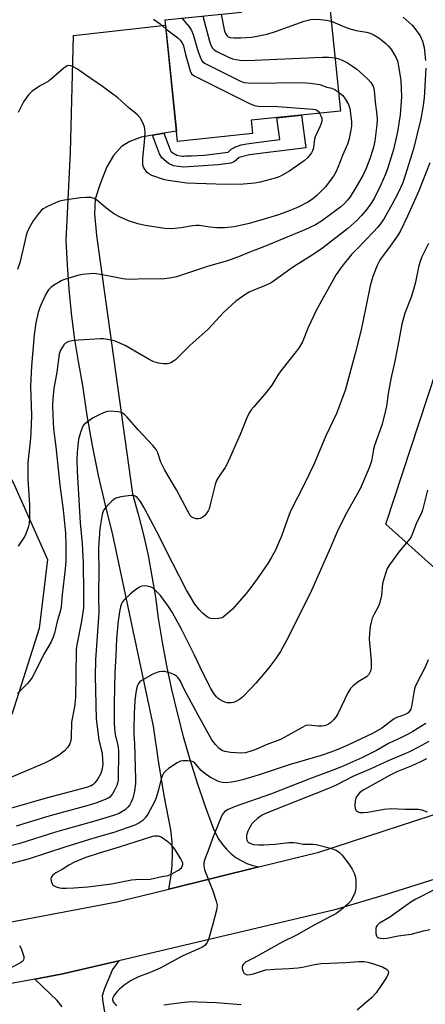
# Model space of a CAD drawing. Units: inches. Extents: x 1249769 to 1255769, y 561452 to 565452.
# Drawn here: x 1251955 to 1252095, y 563087 to 563426 of the extents above; entities that cross this region are included whole.
import ezdxf

# ---------------------------------------------------------------- set-up
doc = ezdxf.new("R2010")
doc.units = ezdxf.units.IN
doc.header["$MEASUREMENT"] = 0
for name, color, linetype in [('BLDG-Footprint', 5, 'Continuous'), ('NTRL-Trees', 3, 'Continuous'), ('TRANS-Driveway', 251, 'Continuous'), ('TRANS-Non Street Sidewalk', 7, 'Continuous'), ('TRANS-Road', 130, 'Continuous'), ('Undefined', 1, 'Continuous')]:
    doc.layers.add(name, color=color, linetype=linetype)

msp = doc.modelspace()

# ---------------------------------------------------------------- linework, layer by layer
at = {"layer": 'BLDG-Footprint', "elevation": 500.13}
msp.add_lwpolyline([(1252050.02, 563433.65), (1252050.32, 563430.76), (1252061.71, 563431.94), (1252065.61, 563394.2), (1252034.86, 563391.02), (1252035.34, 563386.44), (1252009.57, 563383.78), (1252005.26, 563425.5), (1252031.51, 563428.22), (1252031.06, 563432.56), (1252034.83, 563436.72), (1252043.95, 563437.66)], close=True, dxfattribs=at)
at = {"layer": 'NTRL-Trees'}
msp.add_lwpolyline([(1251857.37, 563144.82), (1251838.42, 563141.7), (1251826.22, 563158.32), (1251818.43, 563181.17), (1251825.96, 563194.67), (1251844.39, 563203.23), (1251879.18, 563236.2), (1251905.14, 563265.54), (1251917.08, 563281.38), (1251924.87, 563290.2), (1251939.93, 563288.39), (1251953.17, 563266.32), (1251964.85, 563240.1), (1251962, 563216.47), (1251952.65, 563186.88), (1251922.79, 563166.63), (1251897.87, 563152.87)], close=True, dxfattribs=at)
msp.add_polyline3d([(1252097.99, 563237.2, 0), (1252081.14, 563252.25, 0), (1252112.9, 563348.72, 0)], dxfattribs=at)
at = {"layer": 'TRANS-Driveway'}
msp.add_lwpolyline([(1252004.87, 563386.6), (1252000.99, 563385.93), (1251997.01, 563385.24), (1251993.16, 563383.7), (1251990.36, 563382.06), (1251987.57, 563378.88), (1251985.26, 563375.03), (1251982.95, 563369.25), (1251981.22, 563363.96), (1251981.02, 563358.95), (1251981.7, 563351.42), (1251994.09, 563262.73), (1251996.07, 563255.72), (1251997.84, 563248.65), (1251999.42, 563241.54), (1252000.79, 563234.39), (1252001.97, 563227.2), (1252002.95, 563219.98), (1252004.27, 563211.78), (1252005.79, 563203.61), (1252007.5, 563195.49), (1252009.41, 563187.41), (1252011.51, 563179.37), (1252013.81, 563171.4), (1252016.3, 563163.47), (1252018.98, 563155.61), (1252021.85, 563147.82), (1252022.69, 563145.85), (1252023.74, 563143.97), (1252024.97, 563142.21), (1252026.37, 563140.58), (1252027.94, 563139.11), (1252029.64, 563137.8), (1252031.48, 563136.68), (1252033.41, 563135.75), (1252035.43, 563135.02), (1252037.52, 563134.51), (1252006.58, 563126.93), (1252007.29, 563130.95), (1252007.71, 563135.01), (1252007.86, 563139.09), (1252007.73, 563143.17), (1252007.32, 563147.23), (1252004.97, 563159.06), (1252002.97, 563170.95), (1252001.3, 563182.89), (1251987.36, 563248.67), (1251984.78, 563258.82), (1251982.44, 563269.02), (1251980.36, 563279.28), (1251978.54, 563289.58), (1251976.97, 563299.93), (1251975.47, 563308.16), (1251974.19, 563316.43), (1251973.14, 563324.73), (1251972.3, 563333.06), (1251971.69, 563341.41), (1251971.3, 563349.77), (1251972.74, 563380.04), (1251973.85, 563420.15), (1252005.45, 563423.69), (1252009.2, 563387.35)], close=True, dxfattribs=at)
msp.add_lwpolyline([(1251969.86, 563086.51), (1251968.19, 563088.61), (1251960.52, 563095.99), (1251969.56, 563097.66), (1251989.38, 563102.31), (1251987.26, 563099.3), (1251984.47, 563092.75), (1251983.69, 563090.25), (1251983.89, 563088.03), (1251987.84, 563064.82)], dxfattribs=at)
at = {"layer": 'TRANS-Non Street Sidewalk'}
msp.add_lwpolyline([(1252000.99, 563385.93), (1252004.87, 563386.6), (1252006.87, 563381.28), (1252007.04, 563380.84), (1252007.11, 563380.69), (1252007.31, 563380.38), (1252008.1, 563379.69), (1252008.71, 563379.34), (1252009.33, 563379.07), (1252010.6, 563378.79), (1252011.29, 563378.75), (1252011.73, 563378.75), (1252012.26, 563378.77), (1252014.41, 563378.84), (1252018.69, 563379.1), (1252026.98, 563380.11), (1252028.04, 563381.1), (1252029.1, 563381.73), (1252029.18, 563381.77), (1252029.26, 563381.8), (1252029.32, 563381.83), (1252029.43, 563381.87), (1252029.65, 563381.96), (1252031.49, 563382.57), (1252033.42, 563382.97), (1252035.03, 563383.18), (1252041.08, 563383.93), (1252044.74, 563384.39), (1252043.66, 563391.93), (1252052.14, 563392.8), (1252053.66, 563381.6), (1252034.3, 563379.19), (1252030.74, 563378.23), (1252029, 563376.79), (1252027.9, 563376.35), (1252023.52, 563375.68), (1252011.6, 563374.89), (1252008.17, 563375.38), (1252006.5, 563376.14), (1252004.13, 563378.18), (1252003.41, 563379.51)], close=True, dxfattribs=at)
at = {"layer": 'TRANS-Road'}
for points in [[(1251651.41, 563086.65, 0), (1251657.73, 563088.29, 0), (1251664.12, 563089.7, 0), (1251670.56, 563090.86, 0), (1251677.03, 563091.78, 0), (1251683.53, 563092.46, 0), (1251690.06, 563092.89, 0), (1251696.59, 563093.08, 0), (1251703.13, 563093.02, 0), (1251722.89, 563092.59, 0), (1251742.65, 563092.43, 0), (1251755.12, 563092.3, 0), (1251775.53, 563092.08, 0), (1251787.18, 563092.87, 0), (1251824.06, 563095.38, 0), (1251889.96, 563103.89, 0), (1251911.08, 563107.88, 0), (1251913.1, 563108.26, 0), (1251988.69, 563122.55, 0), (1252006.58, 563126.93, 0), (1252037.52, 563134.51, 0), (1252058.13, 563139.55, 0), (1252107.97, 563155.85, 0)], [(1252098.07, 563130.32, 0), (1252080.91, 563124.93, 0), (1252063.68, 563119.74, 0), (1251989.38, 563102.31, 0), (1251969.56, 563097.66, 0), (1251960.52, 563095.99, 0), (1251884.06, 563081.83, 0)]]:
    msp.add_polyline3d(points, dxfattribs=at)
at = {"layer": 'Undefined'}
for points, elevation in [([(1252062.42, 563425.08), (1252063.8, 563424.56), (1252067, 563423.13), (1252068.85, 563422.45), (1252070.97, 563421.91), (1252074.58, 563421.33), (1252075.78, 563420.99), (1252076.77, 563420.52), (1252078.75, 563419.32), (1252079.9, 563418.5), (1252081.14, 563417.42), (1252082.08, 563416.46), (1252083.08, 563415.2), (1252084.71, 563412.47), (1252085.14, 563411.42), (1252085.46, 563410.33), (1252086.38, 563404.65), (1252086.56, 563399.12), (1252086.12, 563392.92), (1252085.22, 563387.12), (1252083.76, 563381), (1252081.81, 563374.67), (1252081.02, 563372.56), (1252079.42, 563368.86), (1252077.11, 563364.18), (1252075.95, 563362.27), (1252074.72, 563360.62), (1252072.86, 563358.33), (1252071.19, 563356.64), (1252068.1, 563353.86), (1252059.38, 563347.14), (1252056.25, 563344.97), (1252049.45, 563340.72), (1252041.77, 563335.23), (1252040.04, 563334.36), (1252035.25, 563332.46), (1252034.24, 563331.98), (1252032.74, 563331.05), (1252029.59, 563328.84), (1252025.28, 563324.94), (1252021.6, 563320.88), (1252020.05, 563319.28), (1252013.78, 563313.67), (1252008.87, 563308.78), (1252008.21, 563308.24), (1252007.31, 563307.72), (1252006.59, 563307.45), (1252006.05, 563307.35), (1252004.66, 563307.32), (1252003.01, 563307.62), (1252001.41, 563308.1), (1251999.85, 563308.86), (1251994.93, 563311.74), (1251991.51, 563313.61), (1251988.15, 563315.11), (1251987.35, 563315.38), (1251986.21, 563315.64), (1251984.17, 563315.94), (1251982.99, 563315.99), (1251975.64, 563315.54), (1251973.31, 563315.21), (1251971.91, 563314.88), (1251971.06, 563314.41), (1251970.51, 563313.88), (1251969.86, 563312.99), (1251969.31, 563312.04), (1251969.06, 563311.4), (1251968.87, 563310.64), (1251968.05, 563304.47), (1251966.99, 563298.89), (1251966.67, 563295.38), (1251966.61, 563293.07), (1251966.66, 563289.62), (1251966.94, 563285.03), (1251967.72, 563278.8), (1251969.08, 563265.65), (1251970.22, 563257.17), (1251971.05, 563249.15), (1251971.2, 563245.05), (1251971.16, 563239.6), (1251970.98, 563236.92), (1251969.96, 563227.96), (1251969.59, 563224.02), (1251969.19, 563222.29), (1251968.16, 563218.83), (1251967.25, 563214.83), (1251966.84, 563213.43), (1251966.09, 563211.87), (1251963.44, 563207.35), (1251960.5, 563201.28), (1251959.57, 563199.57), (1251958.7, 563198.36), (1251957.93, 563197.45), (1251954.56, 563194.09)], 496), ([(1252001.36, 563425.77), (1252003.63, 563424.21), (1252005.58, 563422.45)], 502), ([(1252011.05, 563426.1), (1252013.63, 563423.02), (1252014.42, 563421.85), (1252014.93, 563420.48), (1252016.38, 563415.36), (1252017.47, 563412.41), (1252017.83, 563411.66), (1252018.14, 563411.22), (1252018.79, 563410.7), (1252019.55, 563410.27), (1252030.7, 563404.75), (1252031.78, 563404.28), (1252032.6, 563404.04), (1252034.79, 563403.75), (1252052.56, 563403.98), (1252055.16, 563403.81), (1252058.52, 563403.29), (1252060.95, 563402.45), (1252062.58, 563402.07), (1252063.6, 563401.61), (1252064.94, 563400.69)], 500), ([(1252018.29, 563426.85), (1252020.51, 563418.23), (1252021.01, 563416.86), (1252021.55, 563415.86), (1252022.11, 563415.24), (1252023.08, 563414.63), (1252027.1, 563412.71), (1252028.47, 563412.16), (1252030.95, 563411.71), (1252033.46, 563411.56), (1252059.39, 563412.74), (1252061.57, 563412.68), (1252063.72, 563412.45)], 498), ([(1252024.57, 563427.5), (1252025.43, 563422.78), (1252025.74, 563421.67), (1252026.16, 563420.63), (1252026.6, 563420), (1252026.97, 563419.75), (1252027.69, 563419.53), (1252029.03, 563419.38), (1252031.3, 563419.36), (1252034.98, 563419.63), (1252036.99, 563419.92), (1252040.78, 563420.68), (1252043.3, 563421.51), (1252053.05, 563425.03), (1252054.45, 563425.48), (1252055.23, 563425.66), (1252056.79, 563425.78), (1252058.74, 563425.7), (1252060.75, 563425.44), (1252062.42, 563425.08)], 496), ([(1252087.14, 563426.45), (1252090.21, 563423.68), (1252091.54, 563422.15), (1252092.97, 563420.03), (1252093.73, 563418.24), (1252094.32, 563415.99), (1252094.87, 563411.56)], 494), ([(1252005.58, 563422.45), (1252009.62, 563419.38), (1252010.45, 563418.56), (1252011.15, 563417.63), (1252011.59, 563416.57), (1252012.28, 563413.69), (1252013.87, 563408), (1252014.38, 563407.02), (1252014.78, 563406.64), (1252015.5, 563406.18), (1252034.05, 563396.86), (1252035.67, 563396.17), (1252036.49, 563395.99), (1252037.44, 563395.92), (1252044.09, 563395.81), (1252056.11, 563394.86), (1252056.95, 563394.69), (1252057.43, 563394.5), (1252058.04, 563394), (1252058.42, 563393.45)], 502), ([(1252063.72, 563412.45), (1252065.07, 563412.16), (1252066.11, 563411.74), (1252068.01, 563410.72), (1252070.04, 563409.43), (1252071.17, 563408.61), (1252072.29, 563407.65), (1252074.89, 563405.24), (1252076.07, 563403.96), (1252076.79, 563402.78), (1252077.22, 563401.29), (1252077.55, 563397.31), (1252078.05, 563392.88), (1252078.14, 563391.19), (1252078.12, 563389.51), (1252077.34, 563383.94), (1252077.03, 563382.25), (1252076.69, 563380.96), (1252075.64, 563377.74), (1252074.3, 563374.25), (1252073.27, 563372.05), (1252070.57, 563367.37), (1252068.86, 563364.74), (1252068, 563363.59), (1252066.81, 563362.32), (1252065.74, 563361.33), (1252059.07, 563356.4), (1252056.95, 563355.12), (1252053.28, 563353.36), (1252038.88, 563347.46), (1252034.1, 563345.63), (1252031.14, 563344.35), (1252028.92, 563343.5), (1252026.72, 563342.77), (1252020.24, 563340.89), (1252009.24, 563337.29), (1252006.8, 563336.79), (1252004.15, 563336.46), (1251999.35, 563336.53), (1251992.54, 563336.38), (1251990.82, 563336.58), (1251986.78, 563337.4), (1251981.69, 563338.24), (1251980.56, 563338.35), (1251979.38, 563338.31), (1251977.04, 563338.05), (1251975.6, 563337.8), (1251970.38, 563336.22), (1251969.58, 563335.91), (1251968.59, 563335.36), (1251966.91, 563334.27), (1251966.02, 563333.57), (1251965.26, 563332.73), (1251964.45, 563331.55), (1251962.88, 563328.33), (1251962.19, 563326.68), (1251961.7, 563324.97), (1251960.88, 563321.49), (1251960.25, 563317.28), (1251959.38, 563306.57), (1251959.09, 563301.93), (1251959.06, 563299.63), (1251959.32, 563289.56), (1251959.19, 563283.67), (1251958.96, 563280.53), (1251958.29, 563275.64), (1251958.09, 563273.29), (1251958.08, 563267.62), (1251958.71, 563258.9), (1251958.66, 563254.25), (1251958.56, 563252.52), (1251958.24, 563251.13), (1251957.46, 563248.97), (1251957.04, 563248.2), (1251954.75, 563244.73)], 498), ([(1252094.94, 563408.98), (1252094.3, 563398.71), (1252094, 563396.1), (1252093.19, 563391.56), (1252090.73, 563381.22), (1252087.83, 563372.01), (1252086.9, 563369.34), (1252085.38, 563366.08), (1252083.33, 563362.16), (1252080.55, 563357.32), (1252079.25, 563355.34), (1252078.35, 563354.19), (1252076.99, 563352.68), (1252071.2, 563346.8), (1252069.41, 563344.87), (1252066.04, 563340.8), (1252064.15, 563338.04), (1252057.38, 563325.91), (1252054.52, 563319.87), (1252052.49, 563314.89), (1252051.4, 563312.93), (1252050.38, 563311.56), (1252045.12, 563304.98), (1252044.06, 563303.44), (1252041.95, 563300.07), (1252040.08, 563297.47), (1252035.78, 563292.61), (1252034.91, 563291.53), (1252034.3, 563290.63), (1252033.66, 563289.39), (1252031.05, 563283.09), (1252026.63, 563273.01), (1252025.89, 563271.74), (1252023.87, 563268.82), (1252023, 563267.28), (1252022.51, 563265.88), (1252020.95, 563259.47), (1252020.39, 563257.54), (1252020.1, 563256.84), (1252019.66, 563256.15), (1252018.92, 563255.29), (1252018.31, 563254.72), (1252017.86, 563254.41), (1252017.37, 563254.22), (1252016.83, 563254.14), (1252015.98, 563254.17), (1252014.92, 563254.45), (1252014.49, 563254.74), (1252013.94, 563255.31), (1252013.06, 563256.73), (1252009.17, 563264.09), (1252005.15, 563270.82), (1252003.86, 563273.6), (1252002.76, 563276.78), (1252002.21, 563277.94), (1252001.11, 563279.31), (1251996.06, 563284.7), (1251992.26, 563289.08), (1251991.24, 563290.08), (1251990.69, 563290.43), (1251990.22, 563290.62), (1251989.09, 563290.84), (1251986.44, 563291.06), (1251985.57, 563291.01), (1251985.08, 563290.9), (1251983.54, 563290.28), (1251980.38, 563288.67), (1251978.01, 563286.98), (1251977.39, 563286.39), (1251977.06, 563285.94), (1251976.28, 563284.06), (1251975.56, 563281.51), (1251975.08, 563276.89), (1251974.95, 563274.59), (1251975.06, 563270.34), (1251975.45, 563264.51), (1251975.81, 563256.63), (1251976.07, 563252.78), (1251976.76, 563245.56), (1251977.17, 563239), (1251977.29, 563228.84), (1251977.23, 563223.49), (1251976.57, 563218.94), (1251974.96, 563210.82), (1251974.72, 563209.21), (1251974.65, 563200.01), (1251974.5, 563192.73), (1251974.1, 563189.54), (1251973.11, 563184.29), (1251973.03, 563179.02), (1251972.94, 563177.97), (1251972.57, 563176.8), (1251971.88, 563175.65), (1251970.67, 563174.43), (1251968.9, 563172.94), (1251966.17, 563171.27), (1251963.86, 563170.12), (1251944.61, 563162.04)], 494), ([(1252058.42, 563393.45), (1252058.86, 563392.58), (1252059.14, 563391.8), (1252059.22, 563391.28), (1252059.18, 563390.74), (1252058.96, 563389.92), (1252058.54, 563388.84), (1252056.88, 563385.36), (1252056.69, 563384.56), (1252056.48, 563382.7), (1252056.27, 563381.61), (1252055.96, 563380.55), (1252055.58, 563379.81), (1252054.37, 563378.25), (1252053.06, 563377.09), (1252048.2, 563373.72), (1252045.25, 563371.97), (1252044.21, 563371.48), (1252043.18, 563371.12), (1252038.02, 563369.8), (1252036.02, 563369.47), (1252032.19, 563369.03), (1252026.1, 563368.95), (1252012.81, 563369.39), (1252007.15, 563370.19), (1252005.13, 563370.59), (1252000.76, 563372.1), (1251999.75, 563372.61), (1251999.15, 563373.14), (1251998.45, 563373.98), (1251997.91, 563374.9), (1251997.69, 563375.72), (1251997.6, 563376.59), (1251997.62, 563378.04), (1251998.2, 563383.56), (1251998.4, 563386.83), (1251998.38, 563388), (1251998.2, 563388.82), (1251997.9, 563389.59), (1251997.3, 563390.86), (1251996.75, 563391.82), (1251995.78, 563392.88), (1251992.86, 563395.36), (1251989.09, 563398.77), (1251983.8, 563402.65), (1251977.94, 563406.65), (1251975.18, 563408.63), (1251973.9, 563409.32), (1251972.87, 563409.76), (1251972.12, 563409.86), (1251971.65, 563409.71), (1251970.51, 563408.91), (1251965.41, 563404.53), (1251964.69, 563404.08), (1251962.15, 563402.78), (1251959.6, 563401.05), (1251958.97, 563400.48), (1251958.39, 563399.81), (1251956.64, 563397.4), (1251954.75, 563393.66)], 502), ([(1252064.94, 563400.69), (1252066.35, 563399.55), (1252067.24, 563398.45), (1252068.37, 563396.48), (1252068.75, 563395.07), (1252069.35, 563390.61), (1252069.4, 563389.14), (1252069.19, 563387.73), (1252068.55, 563384.64), (1252068.01, 563382.83), (1252066.26, 563378.89), (1252064.7, 563374.76), (1252064.1, 563373.41), (1252063.15, 563371.89), (1252060.29, 563368.05), (1252057.4, 563365.15), (1252056.53, 563364.37), (1252055.59, 563363.67), (1252054.35, 563362.92), (1252051.28, 563361.31), (1252048.31, 563360.04), (1252044.27, 563358.57), (1252038.22, 563356.69), (1252033.77, 563355.45), (1252028.98, 563354.43), (1252025.81, 563354.14), (1252023.09, 563354.14), (1252020.8, 563354.33), (1252017.05, 563354.86), (1252015.94, 563354.91), (1252014.8, 563354.79), (1252010.83, 563354.13), (1252007.44, 563353.79), (1252005.21, 563353.91), (1251998.4, 563354.9), (1251995.92, 563355.44), (1251992.69, 563356.53), (1251989.44, 563358.02), (1251987.6, 563358.99), (1251985.38, 563360.64), (1251981.87, 563363.61), (1251980.89, 563364.17), (1251979.81, 563364.47), (1251978.03, 563364.52), (1251976.25, 563364.4), (1251970.75, 563363.57), (1251969.03, 563363.24), (1251967.65, 563362.73), (1251964.69, 563361.31), (1251963.39, 563360.61), (1251962.7, 563360.08), (1251961.61, 563358.81), (1251959.96, 563356.5), (1251958.55, 563354.05), (1251957.89, 563352.56), (1251957.57, 563351.5), (1251955.33, 563342.08), (1251954.56, 563339.82)], 500), ([(1252096.34, 563376.45), (1252092.47, 563366.82), (1252088.63, 563358.09), (1252086.18, 563353.09), (1252085.19, 563351.3), (1252082.05, 563346.94), (1252079.87, 563344.14), (1252079.09, 563342.93), (1252078.19, 563341.13), (1252076.69, 563337.38), (1252076.31, 563336.19), (1252075.84, 563334.21), (1252073.31, 563321.75), (1252072.45, 563318.08), (1252070.61, 563310.86), (1252067.19, 563298.21), (1252064.95, 563292.16), (1252064.16, 563290.27), (1252060.54, 563282.61), (1252056.45, 563272.77), (1252053.21, 563266.18), (1252048.75, 563257.48), (1252047.98, 563255.6), (1252045.26, 563248.2), (1252044.17, 563245.48), (1252043.32, 563243.62), (1252041.77, 563240.77), (1252040.57, 563238.75), (1252036.93, 563233.5), (1252035.09, 563230.94), (1252033.2, 563228.49), (1252028.41, 563223.07), (1252025.96, 563220.86), (1252025.26, 563220.34), (1252024.75, 563220.07), (1252023.63, 563219.83), (1252021.86, 563219.75), (1252021, 563219.83), (1252020.21, 563220.12), (1252019.24, 563220.76), (1252018.11, 563221.71), (1252016.97, 563222.98), (1252015.56, 563224.78), (1252013.99, 563227.32), (1252012.68, 563229.66), (1252007.8, 563239), (1252002.45, 563249.68), (1251998.13, 563257.91), (1251996.84, 563260.09), (1251995.71, 563261.42), (1251995.26, 563261.77), (1251994.81, 563262.02), (1251994.34, 563262.14), (1251993.78, 563262.17), (1251992.63, 563262.06), (1251990.02, 563261.62), (1251988.34, 563261.21), (1251987.62, 563260.79), (1251986.97, 563260.22), (1251985.14, 563258.31), (1251984.23, 563257.19), (1251983.89, 563256.43), (1251983.68, 563255.6), (1251982.87, 563250.77), (1251982.7, 563249.1), (1251982.4, 563244.2), (1251982.36, 563242.45), (1251982.49, 563237.19), (1251982.41, 563227.28), (1251982.48, 563221.88), (1251981.41, 563205.62), (1251981.28, 563200.16), (1251981.62, 563185.41), (1251982.5, 563178.21), (1251983.46, 563174.45), (1251983.65, 563173.4), (1251983.82, 563171.69), (1251983.84, 563169.99), (1251983.63, 563168.28), (1251983.16, 563166.62), (1251982.22, 563164.8), (1251981.15, 563163.39), (1251980.5, 563162.78), (1251979.88, 563162.38), (1251978.26, 563161.77), (1251964.4, 563158.19), (1251951.64, 563154.46)], 492), ([(1252095.82, 563348.74), (1252093.57, 563344.1), (1252092.85, 563342.22), (1252092.35, 563340.55), (1252091.34, 563335.43), (1252090.71, 563332.86), (1252089.89, 563330.31), (1252087.72, 563324.76), (1252086.64, 563321.03), (1252085.35, 563313.52), (1252084.26, 563308.26), (1252082.85, 563302.23), (1252082, 563297.21), (1252081.39, 563292.78), (1252081.11, 563291.35), (1252079.88, 563286.63), (1252077.29, 563279.28), (1252076.99, 563278), (1252076.29, 563273.95), (1252075.5, 563271.59), (1252072.35, 563264.45), (1252067.91, 563256.5), (1252064.8, 563250.43), (1252062.16, 563244.26), (1252055.6, 563229.53), (1252052.58, 563223.17), (1252047.05, 563212.37), (1252045, 563208.58), (1252043.34, 563206.18), (1252040.9, 563202.88), (1252036.47, 563197.71), (1252034.9, 563195.94), (1252032.03, 563192.97), (1252030.9, 563192.05), (1252029.66, 563191.32), (1252028.86, 563191.07), (1252028.03, 563190.91), (1252026.64, 563190.86), (1252025.83, 563191.1), (1252025.04, 563191.46), (1252024.28, 563191.88), (1252023.59, 563192.4), (1252022.99, 563193), (1252022.08, 563194.12), (1252021.04, 563195.85), (1252018.23, 563201.22), (1252015.4, 563207.29), (1252010.92, 563216.25), (1252007.68, 563222.02), (1252006.45, 563223.95), (1252004.66, 563226.54), (1252003.68, 563227.79), (1252002.48, 563229.08), (1252001.18, 563230.27), (1252000.45, 563230.69), (1251999.65, 563230.91), (1251998.27, 563231.09), (1251997.46, 563231.03), (1251996.96, 563230.86), (1251996.23, 563230.48), (1251994.61, 563229.38), (1251993.3, 563228.26), (1251991.23, 563226.29), (1251990.69, 563225.65), (1251990.31, 563224.94), (1251989.98, 563223.92), (1251989.76, 563222.87), (1251989.18, 563219.02), (1251988.63, 563213.06), (1251988.34, 563207.03), (1251987.97, 563201.4), (1251987.76, 563190.67), (1251987.75, 563184.09), (1251987.86, 563182.03), (1251988.12, 563180.02), (1251989.01, 563176.26), (1251989.22, 563174.54), (1251989.14, 563164.36), (1251988.98, 563163.28), (1251988.71, 563162.46), (1251988.06, 563161.16), (1251987.17, 563159.65), (1251986.67, 563158.95), (1251986.27, 563158.53), (1251985.71, 563158.13), (1251984.96, 563157.76), (1251981.77, 563156.58), (1251978.43, 563155.47), (1251965.36, 563152), (1251954.15, 563148.49)], 490), ([(1252095.48, 563263.91), (1252093.73, 563257.13), (1252093.27, 563255.85), (1252091.74, 563252.76), (1252090.24, 563248.72), (1252089.84, 563247.95), (1252089.38, 563247.27), (1252085.78, 563242.84), (1252082.45, 563238.29), (1252081.67, 563237.04), (1252081.04, 563235.38), (1252080.05, 563231.95), (1252079.65, 563227.78), (1252079.08, 563225.36), (1252078.61, 563224.06), (1252077.15, 563221.35), (1252076.53, 563219.99), (1252076.11, 563218.67), (1252075.77, 563217.07), (1252075.53, 563214.77), (1252075.44, 563212.76), (1252076.11, 563205.36), (1252076.14, 563202.82), (1252075.93, 563201.77), (1252075.28, 563200.62), (1252074.58, 563199.84), (1252071.69, 563198.07), (1252069.85, 563196.65), (1252069.04, 563195.85), (1252068.15, 563194.34), (1252064.67, 563187.11), (1252063.9, 563185.86), (1252063.14, 563185.01), (1252062.1, 563184.03), (1252061.43, 563183.55), (1252060.74, 563183.2), (1252060, 563182.97), (1252059.18, 563182.88), (1252057.77, 563182.93), (1252054.72, 563183.2), (1252053.66, 563183.07), (1252052.36, 563182.48), (1252047.54, 563179.71), (1252044.93, 563178.36), (1252040.06, 563176.48), (1252036.5, 563174.86), (1252035.15, 563174.37), (1252032.91, 563173.78), (1252031.21, 563173.6), (1252027.8, 563173.89), (1252025.83, 563174.19), (1252024.82, 563174.58), (1252023.71, 563175.35), (1252022.58, 563176.62), (1252021.41, 563178.21), (1252016.67, 563186.62), (1252011.99, 563195.36), (1252010.58, 563198.3), (1252009.77, 563199.47), (1252009.18, 563200.08), (1252008.5, 563200.56), (1252007.44, 563201), (1252006.05, 563201.43), (1252005.21, 563201.61), (1252004.38, 563201.64), (1252003.28, 563201.52), (1252002.46, 563201.33), (1252000.89, 563200.64), (1251997.1, 563198.45), (1251996.65, 563198.1), (1251996.15, 563197.52), (1251995.78, 563196.88), (1251995.54, 563196.22), (1251995.22, 563194.47), (1251994.88, 563191.54), (1251994.66, 563187.25), (1251994.53, 563182.01), (1251994.52, 563179.97), (1251994.74, 563176.94), (1251995.14, 563164.69), (1251995.09, 563163.23), (1251994.78, 563160.65), (1251994.58, 563159.52), (1251994.17, 563158.12), (1251993.64, 563156.76), (1251993.14, 563155.86), (1251992.52, 563155.07), (1251991.53, 563154.17), (1251990.46, 563153.43), (1251989.45, 563152.91), (1251987.54, 563152.22), (1251980.71, 563150.16), (1251967.58, 563146.5), (1251955.35, 563142.58), (1251940.98, 563138.91)], 488), ([(1252095.78, 563205.72), (1252094.67, 563203.17), (1252091.76, 563197.47), (1252091.17, 563196.13), (1252090.78, 563194.48), (1252089.97, 563189.59), (1252089.74, 563188.76), (1252089.36, 563188.07), (1252088.8, 563187.51), (1252087.8, 563186.91), (1252086.7, 563186.45), (1252084.8, 563185.81), (1252084.03, 563185.43), (1252079.75, 563182.24), (1252076.81, 563180.52), (1252068.36, 563176.51), (1252064.69, 563174.87), (1252062.28, 563173.96), (1252058.89, 563172.86), (1252047.94, 563169.61), (1252037.24, 563166.06), (1252031.92, 563164.45), (1252030.04, 563163.97), (1252028.11, 563163.62), (1252026.38, 563163.44), (1252025.05, 563163.51), (1252024, 563163.75), (1252022.95, 563164.19), (1252021.16, 563165.1), (1252019.48, 563166.2), (1252017.71, 563167.68), (1252015.89, 563169.84), (1252015.36, 563170.35), (1252014.96, 563170.62), (1252014.16, 563170.86), (1252012.98, 563170.98), (1252011.5, 563170.99), (1252010.64, 563170.87), (1252009.39, 563170.24), (1252006.51, 563168.29), (1252005.38, 563167.42), (1252004.84, 563166.8), (1252004.45, 563166.08), (1252003.94, 563164.79), (1252003.06, 563161.05), (1252002.21, 563158.29), (1252001.61, 563156.94), (1251999.39, 563152.71), (1251998.6, 563151.48), (1251997.64, 563150.49), (1251996.26, 563149.53), (1251994.87, 563148.85), (1251987.69, 563146.3), (1251980.78, 563144.36), (1251970.84, 563141.34), (1251958.25, 563137.14), (1251945.51, 563133.88)], 486), ([(1252094.92, 563183.76), (1252090.43, 563181), (1252088.91, 563180.14), (1252086.59, 563178.97), (1252082.15, 563176.93), (1252077.97, 563174.54), (1252072.88, 563172.06), (1252066.73, 563169.29), (1252064.26, 563168.27), (1252054.7, 563164.65), (1252041.82, 563159.62), (1252029.36, 563155.27), (1252027, 563154.27), (1252025.8, 563153.56), (1252025.05, 563152.71), (1252024.44, 563151.43), (1252021.58, 563144.33), (1252020.37, 563140.72), (1252018.98, 563137.15), (1252018.63, 563135.88), (1252018.6, 563134.87), (1252018.87, 563133.56), (1252021.73, 563126.27), (1252022.9, 563122.72), (1252023.17, 563121.35), (1252023.11, 563120.5), (1252022.94, 563119.66), (1252021.73, 563114.86), (1252020.17, 563109.59), (1252019.65, 563108.28), (1252019, 563107.51), (1252017.97, 563106.82), (1252011.44, 563104.01), (1252003.59, 563099.7), (1252000.17, 563098.22), (1251996.19, 563096.74), (1251993.66, 563095.52), (1251991.17, 563093.88), (1251989.61, 563092.57), (1251988.8, 563091.72), (1251987.87, 563090.54), (1251987.41, 563089.82), (1251987.22, 563089.32), (1251987.19, 563088.86), (1251987.43, 563088.21), (1251987.89, 563087.6), (1251988.75, 563086.85)], 484), ([(1252095.98, 563177.64), (1252092.17, 563175.52), (1252089.53, 563174.22), (1252086.89, 563173.01), (1252081.94, 563170.92), (1252076.04, 563168.22), (1252069.81, 563165.57), (1252064.12, 563162.67), (1252061.42, 563161.44), (1252039.83, 563152.83), (1252038.65, 563152.31), (1252037.96, 563151.86), (1252037.09, 563151.17), (1252035.85, 563150.07), (1252035.11, 563149.28), (1252034.06, 563147.55), (1252033.7, 563146.78), (1252033.36, 563145.75), (1252033.26, 563145.23), (1252033.26, 563144.44), (1252033.41, 563143.69), (1252033.62, 563143.27), (1252033.98, 563142.94), (1252034.43, 563142.68), (1252035.74, 563142.26), (1252037.49, 563142.09), (1252039.26, 563142.1), (1252043.09, 563142.37), (1252047.86, 563142.9), (1252049.42, 563142.94), (1252050.53, 563142.79), (1252052.77, 563142.32), (1252056.04, 563142.36), (1252057.22, 563142.28), (1252062.13, 563140.94), (1252064.11, 563140.25), (1252065.29, 563139.52), (1252066.09, 563138.71), (1252068.7, 563135.21), (1252069.64, 563133.74), (1252070.35, 563132.11), (1252070.7, 563130.98), (1252070.83, 563129.84), (1252070.88, 563127.54), (1252070.79, 563126.4), (1252070.57, 563125.6), (1252069.96, 563124.33), (1252069.1, 563122.87), (1252068.19, 563121.81), (1252065.81, 563119.78), (1252063.94, 563118.46), (1252062.44, 563117.56), (1252056.09, 563114.31), (1252050.71, 563111.22), (1252045.52, 563108.66), (1252035.86, 563103.28), (1252032.89, 563101.78), (1252032.15, 563101.05), (1252031.91, 563100.62), (1252031.81, 563100.14), (1252031.84, 563099.62), (1252032.03, 563098.83), (1252032.5, 563097.93), (1252032.67, 563097.77), (1252033.12, 563097.57), (1252033.66, 563097.5), (1252034.52, 563097.52), (1252035.69, 563097.78), (1252038.76, 563098.88), (1252039.87, 563099.15), (1252043.05, 563099.43), (1252047.96, 563099.65), (1252050.95, 563099.87), (1252052.57, 563100.13), (1252056.63, 563101), (1252058.93, 563101.37), (1252067.48, 563101.75), (1252071.86, 563102.08), (1252073.78, 563102.07), (1252074.94, 563101.83), (1252076.94, 563101.25), (1252080.01, 563100.17), (1252081.45, 563099.45), (1252081.78, 563099.12), (1252081.97, 563098.75), (1252082.06, 563098.34), (1252081.98, 563097.83), (1252081.41, 563096.55), (1252079.84, 563094.09), (1252077.83, 563091.27), (1252076.23, 563089.57), (1252071.31, 563085.37)], 482), ([(1252095.2, 563171.71), (1252093.12, 563170.62), (1252090.16, 563169.27), (1252084.99, 563167.2), (1252082.45, 563165.97), (1252073.57, 563161.03), (1252072.39, 563160.22), (1252071.61, 563159.41), (1252070.92, 563158.27), (1252070.59, 563157.24), (1252070.54, 563155.52), (1252070.64, 563154.69), (1252070.79, 563154.2), (1252071.07, 563153.83), (1252071.46, 563153.56), (1252072.17, 563153.28), (1252072.69, 563153.18), (1252073.53, 563153.17), (1252074.95, 563153.34), (1252080.56, 563154.4), (1252083.05, 563154.57), (1252087.8, 563154.37), (1252092.45, 563154.36), (1252093.57, 563154.17), (1252095.38, 563153.51)], 480), ([(1252097.74, 563126.61), (1252091.54, 563123.44), (1252089.74, 563122.41), (1252082.53, 563117.31), (1252078.97, 563115.17), (1252078.19, 563114.38), (1252077.91, 563113.91), (1252077.74, 563113.39), (1252077.69, 563112.53), (1252077.76, 563111.65), (1252077.95, 563110.85), (1252078.21, 563110.44), (1252078.61, 563110.19), (1252079.38, 563110.02), (1252080.24, 563109.97), (1252081.56, 563110.09), (1252085.37, 563110.82), (1252089.88, 563111.48), (1252094.14, 563112.56), (1252096.31, 563113.03)], 480), ([(1251955.25, 563107.52), (1251955.76, 563106.47), (1251956.39, 563104.81), (1251956.72, 563103.71), (1251956.77, 563103.18), (1251956.56, 563102.48), (1251956.04, 563101.9), (1251955.33, 563101.45), (1251952.21, 563099.89)], 486), ([(1252004.86, 563087.2), (1252011.82, 563088.05), (1252014.42, 563088.24), (1252016.44, 563088.23), (1252022.82, 563087.98), (1252031.45, 563087.27)], 484)]:
    msp.add_lwpolyline(points, dxfattribs=dict(at, elevation=elevation))
at = {"layer": 'Undefined', "elevation": 484}
msp.add_lwpolyline([(1252002.38, 563145.14), (1252001.69, 563145.1), (1252001, 563144.95), (1251989.54, 563141.33), (1251982.67, 563139.29), (1251977.74, 563137.6), (1251974.2, 563136.16), (1251972.25, 563135.14), (1251969.94, 563133.63), (1251967.68, 563132.47), (1251966.55, 563131.58), (1251966.11, 563130.93), (1251966.03, 563130.46), (1251966.1, 563129.69), (1251966.42, 563128.69), (1251966.7, 563128.29), (1251967.11, 563127.98), (1251967.86, 563127.66), (1251968.96, 563127.38), (1251969.83, 563127.27), (1251971.3, 563127.23), (1251973.95, 563127.33), (1251978.68, 563127.73), (1251986.91, 563128.7), (1251993.74, 563130.06), (1251995.17, 563130.19), (1252000.12, 563130.38), (1252004.18, 563131.29), (1252006.31, 563131.62), (1252007.36, 563131.99), (1252009.87, 563133.39), (1252010.9, 563134.24), (1252011.18, 563134.64), (1252011.37, 563135.34), (1252011.35, 563135.83), (1252011.2, 563136.34), (1252010.67, 563137.32), (1252008.62, 563140.58), (1252007.79, 563141.68), (1252007.06, 563142.51), (1252005.93, 563143.43), (1252003.95, 563144.72), (1252003.07, 563145.07)], close=True, dxfattribs=at)

doc.saveas('drawing.dxf')
